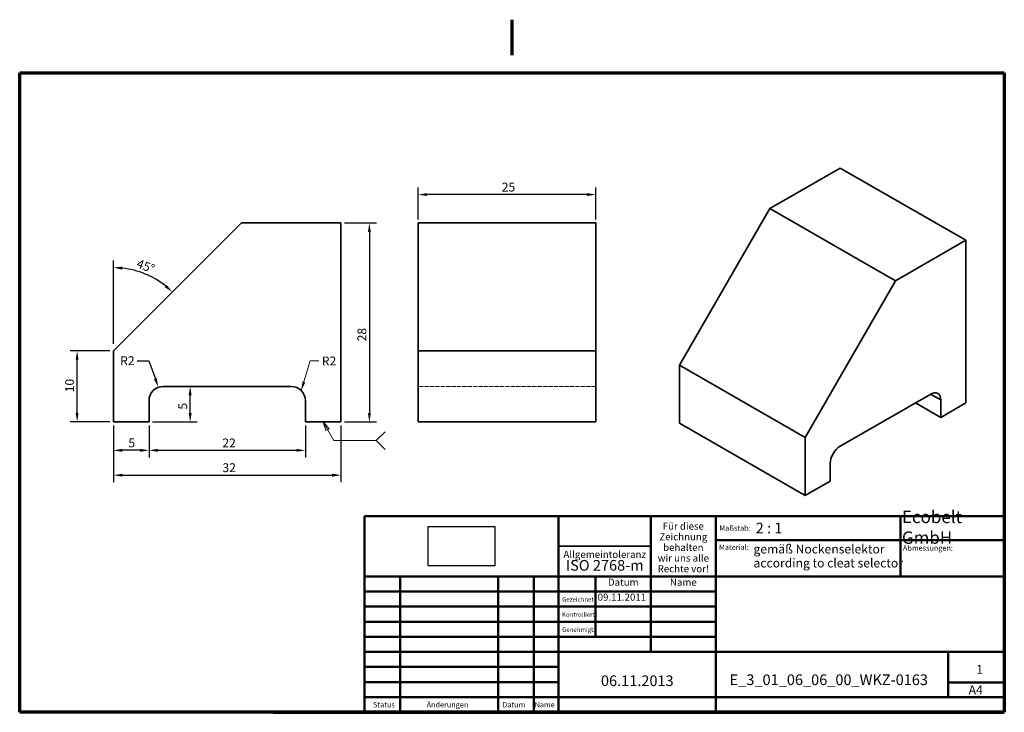
# Model space of a CAD drawing. Units: millimetres. Extents: x 5 to 143, y 5 to 102.
import ezdxf
from ezdxf.enums import TextEntityAlignment as Align

# ---------------------------------------------------------------- set-up
doc = ezdxf.new("R2010")
doc.units = ezdxf.units.MM
doc.linetypes.add('DASHED', pattern=[0.2067, 0.1654, -0.0413])
for name, color, linetype, lineweight in [('Bemaßungen(Laser)', 7, 'Continuous', 9), ('Rahmen (ISO)', 7, 'Continuous', 70), ('Sichtbare Kanten(Laser)', 7, 'Continuous', 35), ('Sichtbare tangentiale Kanten(Laser)', 7, 'Continuous', 35), ('Symbole(Laser)', 7, 'Continuous', 25), ('Titel (ISO)', 7, 'Continuous', 50), ('Titel 0_35', 7, 'Continuous', 35), ('Verdeckte Kanten(Laser)', 7, 'DASHED', 9)]:
    doc.layers.add(name, color=color, linetype=linetype, lineweight=lineweight)
doc.styles.add('DIN - Andere-Laser', font='arial.ttf')
doc.styles.add('Notiztext (DIN)', font='isocpeur.ttf')
doc.styles.add('Textstil138', font='isocpeur.ttf')
doc.styles.add('Textstil139', font='isocpeur.ttf')
doc.styles.add('Textstil141', font='isocpeur.ttf')
doc.styles.add('Textstil145', font='isocpeur.ttf')
doc.styles.add('Textstil147', font='isocpeur.ttf')
doc.styles.add('Textstil148', font='isocpeur.ttf')
doc.dimstyles.new('DIN - Andere-Laser', dxfattribs={"dimscale": 0.5, "dimtxt": 2.5, "dimasz": 2.5, "dimexe": 2, "dimexo": 1, "dimgap": 0.8, "dimtad": 1, "dimdec": 1, "dimrnd": 1e-08, "dimtxsty": 'DIN - Andere-Laser', "dimcen": 0.09, "dimdle": 8, "dimclrd": 7, "dimclre": 7, "dimclrt": 7, "dimadec": 1, "dimazin": 2, "dimtfac": 1, "dimtmove": 0, "dimatfit": 3, "dimfxl": 0, "dimtolj": 1, "dimlwd": 25, "dimlwe": 25, "dimarcsym": 0})
doc.dimstyles.new('DIN - Andere-Laser$7', dxfattribs={"dimscale": 0.5, "dimtxt": 2.5, "dimasz": 2.5, "dimexe": 2, "dimexo": 1, "dimgap": 0.8, "dimtad": 1, "dimdec": 1, "dimrnd": 1e-08, "dimtxsty": 'DIN - Andere-Laser', "dimcen": 0.09, "dimdle": 8, "dimclrd": 7, "dimclre": 7, "dimclrt": 7, "dimadec": 1, "dimazin": 2, "dimtfac": 1, "dimtmove": 0, "dimatfit": 3, "dimfxl": 0, "dimtolj": 1, "dimlwd": 9, "dimlwe": 25, "dimarcsym": 0})
picture_1 = doc.add_image_def('image1.jpg', size_in_pixel=(599, 354))

# ---------------------------------------------------------------- blocks, each defined once
blk = doc.blocks.new('*D9')
at = {"layer": 'Bemaßungen(Laser)', "color": 7, "linetype": 'Continuous', "lineweight": 25, "transparency": 16777216}
for p, q in [((23.19, 45.38), (23.19, 40.88)), ((45.19, 45.38), (45.19, 40.88)), ((24.44, 41.88), (43.94, 41.88))]:
    blk.add_line(p, q, dxfattribs=at)
at = {"layer": 'Bemaßungen(Laser)', "color": 7, "linetype": 'Continuous', "transparency": 16777216}
for points in [[(24.44, 42.09), (24.44, 41.67), (23.19, 41.88)], [(43.94, 42.09), (43.94, 41.67), (45.19, 41.88)]]:
    blk.add_solid(points, dxfattribs=at)
at = {"layer": 'Defpoints', "color": 0, "linetype": 'Continuous', "transparency": 16777216}
for p in [(23.19, 45.88), (45.19, 45.88), (45.19, 41.88)]:
    blk.add_point(p, dxfattribs=at)
at = {"layer": 'Bemaßungen(Laser)', "color": 7, "linetype": 'Continuous', "lineweight": 25, "transparency": 16777216, "insert": (33.5, 43.54), "char_height": 1.25, "attachment_point": 1, "style": 'DIN - Andere-Laser'}
blk.add_mtext('\\A1;22', dxfattribs=at)
blk = doc.blocks.new('*D10')
at = {"layer": 'Bemaßungen(Laser)', "color": 7, "linetype": 'Continuous', "lineweight": 25, "transparency": 16777216}
for p, q in [((18.19, 45.38), (18.19, 37.38)), ((50.19, 45.38), (50.19, 37.38)), ((19.44, 38.38), (48.94, 38.38))]:
    blk.add_line(p, q, dxfattribs=at)
at = {"layer": 'Bemaßungen(Laser)', "color": 7, "linetype": 'Continuous', "transparency": 16777216}
for points in [[(19.44, 38.59), (19.44, 38.17), (18.19, 38.38)], [(48.94, 38.59), (48.94, 38.17), (50.19, 38.38)]]:
    blk.add_solid(points, dxfattribs=at)
at = {"layer": 'Defpoints', "color": 0, "linetype": 'Continuous', "transparency": 16777216}
for p in [(18.19, 45.88), (50.19, 45.88), (50.19, 38.38)]:
    blk.add_point(p, dxfattribs=at)
at = {"layer": 'Bemaßungen(Laser)', "color": 7, "linetype": 'Continuous', "lineweight": 25, "transparency": 16777216, "insert": (33.52, 40.06), "char_height": 1.25, "attachment_point": 1, "style": 'DIN - Andere-Laser'}
blk.add_mtext('\\A1;32', dxfattribs=at)
blk = doc.blocks.new('*D11')
at = {"layer": 'Bemaßungen(Laser)', "color": 7, "linetype": 'Continuous', "lineweight": 25, "transparency": 16777216}
for p, q in [((21.54, 54.49), (23.15, 54.49)), ((23.15, 54.49), (24.08, 51.94))]:
    blk.add_line(p, q, dxfattribs=at)
at = {"layer": 'Bemaßungen(Laser)', "color": 7, "linetype": 'Continuous', "transparency": 16777216}
blk.add_solid([(24.28, 52.01), (23.88, 51.87), (24.51, 50.76)], dxfattribs=at)
at = {"layer": 'Defpoints', "color": 0, "linetype": 'Continuous', "transparency": 16777216}
for p in [(24.51, 50.76), (25.19, 48.88)]:
    blk.add_point(p, dxfattribs=at)
at = {"layer": 'Bemaßungen(Laser)', "color": 7, "linetype": 'Continuous', "lineweight": 25, "transparency": 16777216, "insert": (19.13, 55.12), "char_height": 1.25, "attachment_point": 1, "style": 'DIN - Andere-Laser'}
blk.add_mtext('\\A1;R2', dxfattribs=at)
blk = doc.blocks.new('*D12')
at = {"layer": 'Bemaßungen(Laser)', "color": 7, "linetype": 'Continuous', "lineweight": 25, "transparency": 16777216}
for p, q in [((17.69, 55.88), (12.08, 55.88)), ((13.08, 47.13), (13.08, 54.63)), ((17.69, 45.88), (12.08, 45.88))]:
    blk.add_line(p, q, dxfattribs=at)
at = {"layer": 'Bemaßungen(Laser)', "color": 7, "linetype": 'Continuous', "transparency": 16777216}
for points in [[(12.87, 54.63), (13.28, 54.63), (13.08, 55.88)], [(12.87, 47.13), (13.28, 47.13), (13.08, 45.88)]]:
    blk.add_solid(points, dxfattribs=at)
at = {"layer": 'Defpoints', "color": 0, "linetype": 'Continuous', "transparency": 16777216}
for p in [(13.08, 55.88), (18.19, 55.88), (18.19, 45.88)]:
    blk.add_point(p, dxfattribs=at)
at = {"layer": 'Bemaßungen(Laser)', "color": 7, "linetype": 'Continuous', "lineweight": 25, "transparency": 16777216, "insert": (11.4, 50.05), "char_height": 1.25, "attachment_point": 1, "rotation": 90, "style": 'DIN - Andere-Laser'}
blk.add_mtext('\\A1;10', dxfattribs=at)
blk = doc.blocks.new('*D13')
at = {"layer": 'Bemaßungen(Laser)', "color": 7, "linetype": 'Continuous', "lineweight": 25, "transparency": 16777216}
for p, q in [((50.69, 73.88), (55.19, 73.88)), ((54.19, 72.63), (54.19, 47.13)), ((50.69, 45.88), (55.19, 45.88))]:
    blk.add_line(p, q, dxfattribs=at)
at = {"layer": 'Bemaßungen(Laser)', "color": 7, "linetype": 'Continuous', "transparency": 16777216}
for points in [[(53.98, 72.63), (54.4, 72.63), (54.19, 73.88)], [(53.98, 47.13), (54.4, 47.13), (54.19, 45.88)]]:
    blk.add_solid(points, dxfattribs=at)
at = {"layer": 'Defpoints', "color": 0, "linetype": 'Continuous', "transparency": 16777216}
for p in [(50.19, 73.88), (50.19, 45.88), (54.19, 45.88)]:
    blk.add_point(p, dxfattribs=at)
at = {"layer": 'Bemaßungen(Laser)', "color": 7, "linetype": 'Continuous', "lineweight": 25, "transparency": 16777216, "insert": (52.51, 57.22), "char_height": 1.25, "attachment_point": 1, "rotation": 90, "style": 'DIN - Andere-Laser'}
blk.add_mtext('\\A1;28', dxfattribs=at)
blk = doc.blocks.new('*D14')
at = {"layer": 'Bemaßungen(Laser)', "color": 7, "linetype": 'Continuous', "lineweight": 25, "transparency": 16777216}
for p, q in [((28.98, 47.13), (28.98, 49.63)), ((23.69, 45.88), (29.98, 45.88))]:
    blk.add_line(p, q, dxfattribs=at)
at = {"layer": 'Bemaßungen(Laser)', "color": 7, "linetype": 'Continuous', "transparency": 16777216}
for points in [[(28.77, 49.63), (29.19, 49.63), (28.98, 50.88)], [(28.77, 47.13), (29.19, 47.13), (28.98, 45.88)]]:
    blk.add_solid(points, dxfattribs=at)
at = {"layer": 'Defpoints', "color": 0, "linetype": 'Continuous', "transparency": 16777216}
for p in [(28.98, 50.88), (28.98, 50.88), (23.19, 45.88)]:
    blk.add_point(p, dxfattribs=at)
at = {"layer": 'Bemaßungen(Laser)', "color": 7, "linetype": 'Continuous', "lineweight": 25, "transparency": 16777216, "insert": (27.31, 47.61), "char_height": 1.25, "attachment_point": 1, "rotation": 90, "style": 'DIN - Andere-Laser'}
blk.add_mtext('\\A1;5', dxfattribs=at)
blk = doc.blocks.new('*D15')
at = {"layer": 'Bemaßungen(Laser)', "color": 7, "linetype": 'Continuous', "lineweight": 25, "transparency": 16777216}
blk.add_line((18.19, 56.88), (18.19, 68.6), dxfattribs=at)
blk.add_arc((18.19, 55.88), 11.71, 51.1172, 83.8828, dxfattribs=at)
at = {"layer": 'Bemaßungen(Laser)', "color": 7, "linetype": 'Continuous', "transparency": 16777216}
for points in [[(19.43, 67.32), (19.45, 67.74), (18.19, 67.6)], [(25.68, 65.16), (25.4, 64.85), (26.47, 64.17)]]:
    blk.add_solid(points, dxfattribs=at)
at = {"layer": 'Defpoints', "color": 0, "linetype": 'Continuous', "transparency": 16777216}
for p in [(24.05, 66.03), (18.19, 56.38), (18.19, 55.88), (18.54, 56.24)]:
    blk.add_point(p, dxfattribs=at)
at = {"layer": 'Bemaßungen(Laser)', "color": 7, "linetype": 'Continuous', "lineweight": 25, "transparency": 16777216, "insert": (21.77, 68.84), "char_height": 1.25, "attachment_point": 1, "rotation": 339.2303, "style": 'DIN - Andere-Laser'}
blk.add_mtext('\\A1;45°', dxfattribs=at)
blk = doc.blocks.new('*D16')
at = {"layer": 'Bemaßungen(Laser)', "color": 7, "linetype": 'Continuous', "lineweight": 25, "transparency": 16777216}
for p, q in [((61.04, 74.38), (61.04, 78.88)), ((84.79, 77.88), (62.29, 77.88)), ((86.04, 74.38), (86.04, 78.88))]:
    blk.add_line(p, q, dxfattribs=at)
at = {"layer": 'Bemaßungen(Laser)', "color": 7, "linetype": 'Continuous', "transparency": 16777216}
for points in [[(62.29, 78.09), (62.29, 77.67), (61.04, 77.88)], [(84.79, 78.09), (84.79, 77.67), (86.04, 77.88)]]:
    blk.add_solid(points, dxfattribs=at)
at = {"layer": 'Defpoints', "color": 0, "linetype": 'Continuous', "transparency": 16777216}
for p in [(61.04, 77.88), (61.04, 73.88), (86.04, 73.88)]:
    blk.add_point(p, dxfattribs=at)
at = {"layer": 'Bemaßungen(Laser)', "color": 7, "linetype": 'Continuous', "lineweight": 25, "transparency": 16777216, "insert": (72.81, 79.56), "char_height": 1.25, "attachment_point": 1, "style": 'DIN - Andere-Laser'}
blk.add_mtext('\\A1;25', dxfattribs=at)
blk = doc.blocks.new('*D17')
at = {"layer": 'Bemaßungen(Laser)', "color": 7, "linetype": 'Continuous', "lineweight": 25, "transparency": 16777216}
for p, q in [((18.19, 45.38), (18.19, 40.88)), ((23.19, 45.38), (23.19, 40.88)), ((21.94, 41.88), (19.44, 41.88))]:
    blk.add_line(p, q, dxfattribs=at)
at = {"layer": 'Bemaßungen(Laser)', "color": 7, "linetype": 'Continuous', "transparency": 16777216}
for points in [[(19.44, 42.09), (19.44, 41.67), (18.19, 41.88)], [(21.94, 42.09), (21.94, 41.67), (23.19, 41.88)]]:
    blk.add_solid(points, dxfattribs=at)
at = {"layer": 'Defpoints', "color": 0, "linetype": 'Continuous', "transparency": 16777216}
for p in [(18.19, 45.88), (23.19, 45.88), (18.19, 41.88)]:
    blk.add_point(p, dxfattribs=at)
at = {"layer": 'Bemaßungen(Laser)', "color": 7, "linetype": 'Continuous', "lineweight": 25, "transparency": 16777216, "insert": (20.28, 43.55), "char_height": 1.25, "attachment_point": 1, "style": 'DIN - Andere-Laser'}
blk.add_mtext('\\A1;5', dxfattribs=at)
blk = doc.blocks.new('Schweißsymbol1')
at = {"layer": 'Symbole(Laser)', "color": 7, "linetype": 'Continuous', "lineweight": 9}
for p, q in [((96.6, 89.58), (95.38, 91.77)), ((97.04, 89.83), (95.38, 91.77)), ((95.38, 91.77), (96.17, 89.34)), ((96.17, 89.34), (97.04, 89.83)), ((96.6, 89.58), (98.33, 86.5)), ((98.33, 86.5), (110.33, 86.5))]:
    blk.add_line(p, q, dxfattribs=at)
at = {"layer": 'Symbole(Laser)'}
for q in [(112.83, 89), (112.83, 84)]:
    blk.add_line((110.33, 86.5), q, dxfattribs=at)
at = {"layer": 'Symbole(Laser)', "color": 7, "linetype": 'Continuous', "lineweight": 9, "flags": 128}
blk.add_lwpolyline([(97.04, 89.83), (95.38, 91.77), (96.17, 89.34), (97.04, 89.83)], dxfattribs=at)
at = {"layer": 'Symbole(Laser)', "color": 7}
blk.add_solid([(97.04, 89.83), (95.38, 91.77), (96.17, 89.34), (97.04, 89.83)], dxfattribs=at)
blk = doc.blocks.new('Ränder Rahmen A4 quer')
at = {"layer": 'Rahmen (ISO)'}
for p, q in [((148.5, 195), (148.5, 205)), ((10, 190), (287, 190)), ((10, 190), (250.44, 190)), ((10, 10), (10, 190)), ((287, 190), (287, 10)), ((287, 10), (10, 10)), ((287, 10), (10, 10)), ((81.31, 10), (287, 10))]:
    blk.add_line(p, q, dxfattribs=at)
blk = doc.blocks.new('logo-Optibelt')
image = blk.add_image(picture_1, insert=(8.95, 1.47), size_in_units=(9.4, 5.56), rotation=0)
image.dxf.flags = 7
blk = doc.blocks.new('Schriftfelder Schriftfeld Nocke')
at = {"layer": 'Titel (ISO)'}
for p, q in [((285.4, 155.08), (105.4, 155.08)), ((105.4, 155.08), (105.4, 99.83)), ((160, 99.83), (160, 155.08)), ((186, 138.08), (186, 155.08)), ((204.2, 99.83), (204.2, 155.08)), ((256.23, 138.08), (256.23, 155.08)), ((285.4, 99.83), (285.4, 155.08)), ((204.2, 148.33), (285.4, 148.33)), ((105.4, 138.08), (285.4, 138.08)), ((115.4, 99.83), (115.4, 138.08)), ((143, 99.83), (143, 138.08)), ((153, 99.83), (153, 138.08)), ((170.4, 121.08), (170.4, 138.08)), ((186, 116.83), (186, 138.08)), ((105.4, 133.83), (160, 133.83)), ((160, 133.83), (204.2, 133.83)), ((105.4, 129.58), (160, 129.58)), ((160, 129.58), (204.2, 129.58)), ((105.4, 125.33), (160, 125.33)), ((160, 125.33), (204.2, 125.33)), ((105.4, 121.08), (160, 121.08)), ((160, 121.08), (204.2, 121.08)), ((105.4, 116.83), (160, 116.83)), ((153, 116.83), (285.4, 116.83)), ((269.6, 104.08), (269.6, 116.83)), ((105.4, 112.58), (160, 112.58)), ((160, 108.33), (105.4, 108.33)), ((269.6, 108.22), (285.4, 108.22)), ((105.4, 104.08), (160, 104.08)), ((160, 104.08), (204.2, 104.08)), ((197.2, 104.08), (285.4, 104.08)), ((105.4, 99.83), (285.4, 99.83))]:
    blk.add_line(p, q, dxfattribs=at)
at = {"layer": 'Titel 0_35'}
blk.add_line((186, 146.58), (160, 146.58), dxfattribs=at)
at = {"xscale": 2, "yscale": 2, "zscale": 2}
blk.add_blockref('logo-Optibelt', (105.4, 138.08), dxfattribs=at)
at = {"layer": 'Titel (ISO)', "style": 'Textstil145'}
for s, p in [('Datum', (178.2, 134.83)), ('Name', (195.1, 134.83))]:
    blk.add_text(s, height=2, dxfattribs=at).set_placement(p, align=Align.BOTTOM_CENTER)
at = {"layer": 'Titel (ISO)', "style": 'Textstil147'}
for s, p in [('Gezeichnet', (161, 130.58)), ('Kontrolliert', (161, 126.33)), ('Genehmigt:', (161, 122.08))]:
    blk.add_text(s, height=1.25, dxfattribs=at).set_placement(p, align=Align.BOTTOM_LEFT)
at = {"layer": 'Titel (ISO)', "style": 'Textstil141'}
for s, p in [('Status', (110.87, 101.95)), ('Änderungen', (128.75, 101.95)), ('Datum', (147.41, 101.95)), ('Name', (156.1, 101.95))]:
    blk.add_text(s, height=1.5, dxfattribs=at).set_placement(p, align=Align.MIDDLE_CENTER)
at = {"layer": 'Titel (ISO)', "style": 'Notiztext (DIN)'}
for s, insert, char_height, width, attachment_point in [('Ecobelt GmbH', (256.6, 151.47), 3.5, 29.2025, 4), ('\\fISOCPEUR|b0|i0;\\H1.5000;Maßstab:', (205.2, 151.7), 1.5, 17.9234, 4), ('\\fISOCPEUR|b0|i0;\\H3.0000; 2 : 1', (214.55, 151.7), 3, 29.2025, 4), ('\\fISOCPEUR|b0|i0;\\H1.5000;Material:', (205.13, 146.31), 1.5, 17.9234, 4), ('\\fISOCPEUR|b0|i0;\\H1.5000;Abmessungen:\\P', (256.88, 146.08), 1.5, 17.9234, 4), ('\\fISOCPEUR|b0|i0;\\H3.0000;06.11.2013', (182.15, 108.71), 3, 21.3377, 5), ('\\fISOCPEUR|b0|i0;\\H3.0000;E_3_01_06_06_00_WKZ-0163', (208.13, 108.99), 3, 59.6491, 4)]:
    blk.add_mtext(s, dxfattribs=dict(at, insert=insert, char_height=char_height, width=width, attachment_point=attachment_point))
at = {"layer": 'Titel (ISO)', "insert": (214.84, 147.04), "char_height": 2.5, "attachment_point": 1, "line_spacing_factor": 0.944221, "style": 'Notiztext (DIN)'}
blk.add_mtext('\\fArial|b0|i0;\\H2.5000;gemäß Nockenselektor\\Paccording to cleat selector', dxfattribs=at)
at = {"layer": 'Titel (ISO)'}
for tag, p, height, style in [('ERSTELLUNGSDATUM_001', (171, 131.24), 2, 'Textstil145'), ('BAUTEILNUMMER_001', (230.23, 128.49), 5, 'Textstil138'), ('Blattnummer_001', (277.54, 110.68), 2.49, 'Textstil148'), ('Blattgröße_001', (275.38, 104.9), 2.5, 'Textstil139')]:
    blk.add_attdef(tag, p, '', height=height, dxfattribs=dict(at, style=style))
at = {"layer": 'Titel (ISO)', "style": 'Textstil145'}
for tag, p in [('KONSTRUKTEUR', (187, 130.58)), ('KONTROLLDATUM', (171.4, 126.33)), ('KONTROLLIERT_VON', (187, 126.33)), ('GENEHM.DAT._KONSTR.', (171.53, 122.13)), ('KONSTR._GEN._VON', (187, 122.08))]:
    blk.add_attdef(tag, text='', height=2, dxfattribs=at).set_placement(p, align=Align.BOTTOM_LEFT)
at = {"layer": 'Titel 0_35', "attachment_point": 5, "style": 'Notiztext (DIN)'}
for s, insert, char_height, width, line_spacing_factor in [('\\fISOCPEUR|b0|i0;\\H2.0000;Für diese Zeichnung\\Pbehalten wir uns alle Rechte vor!', (195.1, 146.24), 2, 15.1929, 0.9), ('\\fISOCPEUR|b0|i0;\\H2.0000;Allgemeintoleranz\\P\\fISOCPEUR|b0|i0;\\H3.0000;ISO 2768-m', (173, 142.49), 3.5, 24.5463, 0.771429)]:
    blk.add_mtext(s, dxfattribs=dict(at, insert=insert, char_height=char_height, width=width, line_spacing_factor=line_spacing_factor))

msp = doc.modelspace()

# ---------------------------------------------------------------- linework, layer by layer
at = {"layer": 'Sichtbare Kanten(Laser)'}
for p, q in [((120.42, 81.62), (110.52, 75.92)), ((138.1, 71.44), (120.42, 81.62)), ((110.52, 75.92), (97.79, 53.88)), ((128.2, 65.74), (110.52, 75.92)), ((18.19, 55.88), (36.19, 73.88)), ((36.19, 73.88), (50.19, 73.88)), ((50.19, 73.88), (50.19, 45.88)), ((61.04, 73.88), (61.04, 55.88)), ((86.04, 73.88), (61.04, 73.88)), ((86.04, 55.88), (86.04, 73.88)), ((128.2, 65.74), (138.1, 71.44)), ((138.1, 71.44), (138.1, 48.55)), ((115.47, 43.7), (128.2, 65.74)), ((18.19, 45.88), (18.19, 55.88)), ((61.04, 55.88), (61.04, 45.88)), ((86.04, 55.88), (61.04, 55.88)), ((86.04, 45.88), (86.04, 55.88)), ((97.79, 53.88), (97.79, 45.7)), ((115.47, 43.7), (97.79, 53.88)), ((43.19, 50.88), (25.19, 50.88)), ((23.19, 48.88), (23.19, 45.88)), ((45.19, 45.88), (45.19, 48.88)), ((133.15, 49.79), (120.42, 42.46)), ((134.56, 46.51), (131.01, 48.56)), ((134.56, 46.51), (134.56, 48.97)), ((138.1, 48.55), (134.56, 46.51)), ((23.19, 45.88), (18.19, 45.88)), ((50.19, 45.88), (45.19, 45.88)), ((86.04, 45.88), (61.04, 45.88)), ((115.47, 35.52), (97.79, 45.7)), ((115.47, 35.52), (115.47, 43.7)), ((119.01, 40.01), (119.01, 37.56)), ((119.01, 37.56), (115.47, 35.52))]:
    msp.add_line(p, q, dxfattribs=at)
for centre, start, end in [((25.19, 48.88), 90, 180), ((43.19, 48.88), 0, 90)]:
    msp.add_arc(centre, 2, start, end, dxfattribs=at)
for centre, major_axis, start_param, end_param in [((133.15, 48.15), (1, 1.73), 5.495853, 7.06665), ((120.42, 40.82), (-1, -1.73), 3.925057, 5.495853)]:
    msp.add_ellipse(centre, major_axis=major_axis, ratio=0.578093, start_param=start_param, end_param=end_param, dxfattribs=at)
at = {"layer": 'Sichtbare tangentiale Kanten(Laser)'}
msp.add_line((134.56, 48.97), (133.14, 49.78), dxfattribs=at)
at = {"layer": 'Verdeckte Kanten(Laser)', "ltscale": 3.665098}
msp.add_line((86.04, 50.88), (61.04, 50.88), dxfattribs=at)

# ---------------------------------------------------------------- block references
at = {"xscale": 0.5, "yscale": 0.5, "zscale": 0.5}
msp.add_blockref('Ränder Rahmen A4 quer', (0, 0), dxfattribs=at)
ref = msp.add_blockref('Schriftfelder Schriftfeld Nocke', (0.8, -44.91), dxfattribs=dict(xscale=0.5, yscale=0.5, zscale=0.5))
ref.add_attrib('Blattgröße_001', 'A4', (138.49, 7.54), dxfattribs={"layer": 'Titel (ISO)', "height": 1.25, "style": 'Textstil139'})
ref.add_attrib('ERSTELLUNGSDATUM_001', '09.11.2011', (86.3, 20.71), dxfattribs={"layer": 'Titel (ISO)', "height": 1, "style": 'Textstil145'})
ref.add_attrib('Blattnummer_001', '1', (139.57, 10.43), dxfattribs={"layer": 'Titel (ISO)', "height": 1.24, "style": 'Textstil148'})
at = {"layer": 'Symbole(Laser)', "xscale": 0.5, "yscale": 0.5, "zscale": 0.5}
msp.add_blockref('Schweißsymbol1', (0, 0), dxfattribs=at)

# ---------------------------------------------------------------- texts
at = {"layer": 'Symbole(Laser)', "color": 7, "insert": (47.5, 55.08), "char_height": 1.25, "attachment_point": 1, "style": 'DIN - Andere-Laser'}
msp.add_mtext('{R2}', dxfattribs=at)

# ---------------------------------------------------------------- dimensions: what is measured, and where the dimension line sits
at = {"layer": 'Bemaßungen(Laser)', "color": 7, "linetype": 'Continuous', "lineweight": 25}
for base, p1, p2, angle, override, picture, middle in [((61.04, 77.88), (86.04, 73.88), (61.04, 73.88), 180, {"dimdec": 1, "dimtp": 0, "dimtm": 0, "dimtdec": 2, "dimtofl": 0, "dimatfit": 1}, '*D16', (73.72, 77.88)), ((54.19, 45.88), (50.19, 73.88), (50.19, 45.88), 90, {"dimdec": 1, "dimtp": 0, "dimtm": 0, "dimtdec": 2, "dimtofl": 0, "dimatfit": 1}, '*D13', (54.19, 58.12)), ((13.08, 55.88), (18.19, 45.88), (18.19, 55.88), 90, {"dimdec": 1, "dimtp": 0, "dimtm": 0, "dimtdec": 2, "dimtofl": 0, "dimatfit": 1}, '*D12', (13.08, 50.88)), ((28.98, 50.88), (23.19, 45.88), (28.98, 50.88), 90, {"dimdec": 1, "dimse2": 1, "dimtp": 0, "dimtm": 0, "dimtdec": 2, "dimtofl": 0, "dimatfit": 1}, '*D14', (28.98, 48.03)), ((18.19, 41.88), (23.19, 45.88), (18.19, 45.88), 180, {"dimdec": 1, "dimtp": 0, "dimtm": 0, "dimtdec": 2, "dimtofl": 0, "dimatfit": 1}, '*D17', (20.69, 41.88)), ((45.19, 41.88), (23.19, 45.88), (45.19, 45.88), 180, {"dimdec": 1, "dimtp": 0, "dimtm": 0, "dimtdec": 2, "dimtofl": 0, "dimatfit": 1}, '*D9', (34.4, 41.88))]:
    dim = msp.add_linear_dim(base=base, p1=p1, p2=p2, angle=angle, dimstyle='DIN - Andere-Laser', override=override, dxfattribs=at)
    dim.commit()
    dim.dimension.update_dxf_attribs({"geometry": picture, "text_midpoint": middle, "dimtype": 160})
dim = msp.add_angular_dim_3p(base=(24.0476, 66.0272), center=(18.1908, 55.883), p1=(18.5444, 56.2366), p2=(18.1908, 56.383), dimstyle='DIN - Andere-Laser', override={"dimse1": 1, "dimadec": 1, "dimtp": 0, "dimtm": 0, "dimtdec": 0}, dxfattribs=at)
dim.commit()
dim.dimension.update_dxf_attribs({"geometry": '*D15', "text_midpoint": (22.3446, 66.8353), "dimtype": 165})
dim = msp.add_radius_dim(center=(25.19, 48.88), mpoint=(24.51, 50.76), dimstyle='DIN - Andere-Laser', override={"dimtad": 0, "dimtih": 1, "dimtoh": 1, "dimdec": 1, "dimcen": 0, "dimtp": 0, "dimtm": 0, "dimtdec": 2, "dimtofl": 0}, dxfattribs=at)
dim.commit()
dim.dimension.update_dxf_attribs({"geometry": '*D11', "text_midpoint": (20.14, 54.49), "dimtype": 164})
dim = msp.add_linear_dim(base=(50.19, 38.38), p1=(18.19, 45.88), p2=(50.19, 45.88), dimstyle='DIN - Andere-Laser', override={"dimdec": 1, "dimtp": 0, "dimtm": 0, "dimtdec": 2, "dimtofl": 0, "dimatfit": 1}, dxfattribs=at)
dim.commit()
dim.dimension.update_dxf_attribs({"geometry": '*D10', "text_midpoint": (34.4, 38.38), "dimtype": 160})

# ---------------------------------------------------------------- leaders
at = {"layer": 'Symbole(Laser)', "color": 7, "linetype": 'Continuous', "lineweight": 9, "annotation_type": 0, "has_hookline": 1, "hookline_direction": 0, "text_width": 2}
msp.add_leader([(44.61, 50.3), (45.85, 54.46), (47.1, 54.46)], dimstyle='DIN - Andere-Laser$7', override={"dimtad": 0}, dxfattribs=at)

doc.saveas('drawing.dxf')
